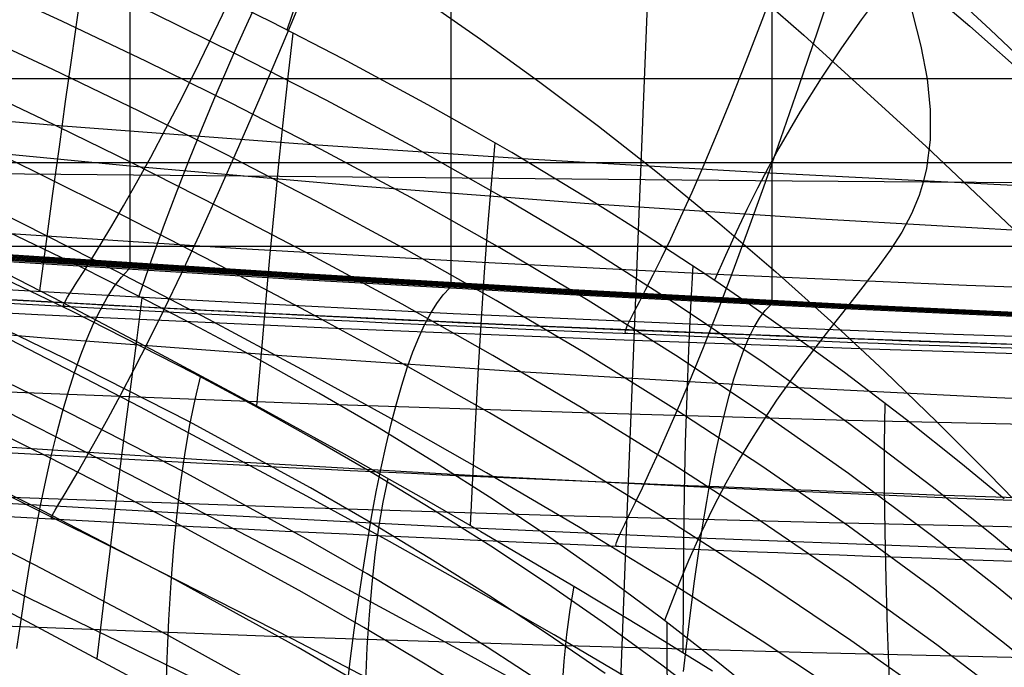
# Model space of a CAD drawing. Units: millimetres. Extents: x -3 to 341, y -56 to 72.
# Drawn here: x 288 to 293, y 33 to 37 of the extents above; entities that cross this region are included whole.
import ezdxf

# ---------------------------------------------------------------- set-up
doc = ezdxf.new("R2010")
doc.units = ezdxf.units.MM
doc.header["$MEASUREMENT"] = 0
doc.layers.add('GEB-ART-NR', color=7, linetype='Continuous', lineweight=0)

# ---------------------------------------------------------------- blocks, each defined once
blk = doc.blocks.new('Block_2')
at = {"layer": 'GEB-ART-NR', "color": 18, "lineweight": 25, "true_color": 0x000000}
blk.add_line((293.1707, 33.9261), (293.1707, 33.9261), dxfattribs=at)
for points in [[(289.303, 36.642), (289.2502, 36.4868)], [(292.4916, 36.6826), (292.3879, 36.5425), (292.2802, 36.3901), (292.169, 36.2237), (292.0551, 36.0416), (291.9393, 35.842), (291.8809, 35.7352), (291.8223, 35.6233), (291.7636, 35.5062), (291.7048, 35.3836), (291.6461, 35.2555), (291.5876, 35.1214)], [(287.8026, 39.9371), (288.3083, 39.6676), (288.8081, 39.3921), (289.3017, 39.1096), (289.7889, 38.8192), (290.1592, 38.59), (290.5257, 38.3551), (290.8882, 38.114), (291.2469, 37.8662), (291.6014, 37.6113), (291.9513, 37.3494), (292.2957, 37.0806), (292.634, 36.8051), (292.9823, 36.5085), (293.3228, 36.2055)], [(293.1707, 33.9261), (292.9331, 34.1221), (292.636, 34.3583), (292.2974, 34.6162), (292.1048, 34.7577), (291.771, 34.9944), (291.6169, 35.1002), (291.5609, 35.1381), (291.15, 35.4078), (291.0064, 35.4986), (290.9333, 35.5442), (290.4794, 35.8175), (290.25, 35.9498), (290.02, 36.0788), (289.6461, 36.2816), (289.556, 36.3291), (289.167, 36.5297), (289.0885, 36.5693), (288.8592, 36.6831), (288.6194, 36.7997), (288.1743, 37.01), (288.1486, 37.022), (287.6781, 37.2366), (287.2255, 37.4373)]]:
    blk.add_lwpolyline(points, dxfattribs=at)
blk = doc.blocks.new('Block_14')
at = {"layer": 'GEB-ART-NR', "color": 18, "lineweight": 25, "true_color": 0x000000}
blk.add_open_spline([(305.6542, 36.0436), (302.2677, 36.0436), (298.8836, 36.9778), (295.9614, 38.7179), (293.0392, 40.4579), (290.5788, 43.0037), (288.9158, 46.0105)], degree=3, knots=[0, 0, 0, 0, 1, 1, 1, 2, 2, 2, 2], dxfattribs=at)
blk = doc.blocks.new('Block_32')
at = {"layer": 'GEB-ART-NR', "color": 18, "lineweight": 25, "true_color": 0x000000}
for points in [[(291.0411, 32.023), (291.1052, 33.7479), (291.2364, 37.0355), (291.3799, 40.3243)], [(305.0421, 35.5779), (304.0647, 35.5826), (303.092, 35.5875), (302.1235, 35.5927), (301.1591, 35.5981), (300.1297, 35.6042), (299.1042, 35.6105), (298.0822, 35.6172), (297.0634, 35.624), (296.0475, 35.6312), (295.0344, 35.6386), (294.0239, 35.6464), (293.0161, 35.6543), (292.0108, 35.6626), (291.0079, 35.6711), (290.0075, 35.6799), (289.0093, 35.689), (288.0135, 35.6983), (287.0197, 35.708), (286.0281, 35.7178), (285.0384, 35.728), (284.0505, 35.7385), (283.0645, 35.7492), (281.0973, 35.7714)]]:
    blk.add_lwpolyline(points, dxfattribs=at)
blk = doc.blocks.new('Block_34')
at = {"layer": 'GEB-ART-NR', "color": 18, "lineweight": 25, "true_color": 0x000000}
for points in [[(291.8918, 32.8034), (291.5966, 33.0427), (291.2974, 33.2745), (290.9943, 33.4987), (290.6874, 33.715), (290.3768, 33.9233), (290.0626, 34.124), (289.745, 34.3177), (289.4241, 34.5048), (289.1001, 34.686), (288.7729, 34.8617), (288.4429, 35.0325), (288.11, 35.1989), (287.7745, 35.3614), (287.4364, 35.5206), (286.7531, 35.831), (286.0611, 36.1345), (285.3613, 36.4353)], [(291.6021, 32.7874), (291.2981, 33.0191), (290.9903, 33.2433), (290.6789, 33.4597), (290.3643, 33.6682), (290.0463, 33.8694), (289.7252, 34.0638), (289.4009, 34.2518), (289.0735, 34.4341), (288.7432, 34.6111), (288.0738, 34.9515), (287.3935, 35.2773), (286.7026, 35.5929), (286.0015, 35.9025), (285.2908, 36.2106)], [(290.9891, 32.9731), (290.6728, 33.19), (290.3536, 33.3992), (290.0313, 33.6013), (289.7062, 33.7968), (289.3781, 33.9863), (288.713, 34.3491), (288.0363, 34.6942), (287.3483, 35.0256), (286.6487, 35.348), (285.9373, 35.6656), (285.2143, 35.9829)], [(290.669, 32.9058), (290.3446, 33.1162), (290.0177, 33.3197), (289.6881, 33.5168), (289.3557, 33.7082), (288.6825, 34.0758), (287.9975, 34.4268), (287.3008, 34.7654), (286.5914, 35.0963), (285.8687, 35.4237), (285.1321, 35.7523)], [(290.3375, 32.8192), (290.0054, 33.0245), (289.6708, 33.2237), (289.3337, 33.4176), (288.6514, 33.7911), (287.9574, 34.1494), (287.2511, 34.4967), (286.5308, 34.8377), (285.7956, 35.1769), (285.0443, 35.5185)], [(289.9944, 32.7157), (289.3122, 33.1144), (288.62, 33.495), (287.9161, 33.8619), (287.1992, 34.2195), (286.4671, 34.5724), (285.7183, 34.9249), (284.951, 35.2817)], [(289.291, 32.7987), (288.5881, 33.1876), (287.8736, 33.5645), (287.1451, 33.9338), (286.4004, 34.3001), (285.637, 34.6678), (285.2476, 34.8536), (284.8527, 35.0415)], [(288.2125, 33.0545), (288.2456, 33.3295), (288.278, 33.5962), (288.3098, 33.8547), (288.341, 34.105), (288.3715, 34.3471), (288.4015, 34.581), (288.4307, 34.8067), (288.4594, 35.0241)], [(284.7497, 34.7982), (285.154, 34.6006), (285.5521, 34.4057), (285.9443, 34.2126), (286.3309, 34.021), (286.7124, 33.8302), (287.0891, 33.6397), (287.4615, 33.4489), (287.8298, 33.2572), (288.5558, 32.8691), (288.9144, 32.6715), (289.2704, 32.4708), (289.6242, 32.2665), (289.9763, 32.0579), (290.3271, 31.8445), (290.6768, 31.6258), (290.9923, 31.423), (291.3067, 31.2152), (291.6193, 31.0024), (291.9296, 30.7843), (292.2368, 30.5608), (292.5405, 30.3319), (292.8399, 30.0974), (293.1345, 29.8571)], [(291.4076, 31.1472), (291.3883, 31.4507), (291.3717, 31.7427), (291.3577, 32.0231), (291.3464, 32.2919), (291.3377, 32.5492), (291.3316, 32.7949), (291.3282, 33.0291), (291.3274, 33.2517)]]:
    blk.add_lwpolyline(points, dxfattribs=at)
blk = doc.blocks.new('Block_134')
at = {"layer": 'GEB-ART-NR', "color": 18, "lineweight": 25, "true_color": 0x000000}
blk.add_line((293.1707, 33.9261), (293.1707, 33.9261), dxfattribs=at)
for points in [[(293.1707, 33.9261), (292.9331, 34.1221), (292.636, 34.3583), (292.2974, 34.6162), (292.1048, 34.7577), (291.771, 34.9944), (291.6169, 35.1002), (291.5609, 35.1381), (291.15, 35.4078), (291.0064, 35.4986), (290.9333, 35.5442), (290.4794, 35.8175), (290.25, 35.9498), (290.02, 36.0788), (289.6461, 36.2816), (289.556, 36.3291), (289.167, 36.5297), (289.0885, 36.5693), (288.8592, 36.6831), (288.6194, 36.7997), (288.1743, 37.01), (288.1486, 37.022), (287.6781, 37.2366), (287.2255, 37.4373)], [(294.0786, 32.8795), (293.7606, 33.1702), (293.4374, 33.4526), (293.1092, 33.7266), (292.7763, 33.9924), (292.3206, 34.3376), (291.8578, 34.668), (291.3887, 34.9836), (290.9139, 35.2844), (290.4344, 35.5708), (289.9509, 35.8439), (289.4644, 36.1046), (288.9757, 36.3544), (288.5219, 36.5768), (288.0678, 36.7918), (287.1611, 37.2029)], [(287.8991, 35.0636), (287.9354, 35.3327), (287.971, 35.5947), (288.0061, 35.8494), (288.0405, 36.0969), (288.0742, 36.3362), (288.1073, 36.5684), (288.1398, 36.7934), (288.1717, 37.0112)], [(294.1782, 32.5417), (293.837, 32.8508), (293.4901, 33.1502), (293.1378, 33.4401), (292.7806, 33.7207), (292.3185, 34.065), (291.8498, 34.3946), (291.3755, 34.7097), (290.8964, 35.0105), (290.4131, 35.2975), (289.9264, 35.5718), (289.4369, 35.8345), (288.945, 36.087), (288.4829, 36.3151), (288.0198, 36.5363), (287.0923, 36.9618)], [(294.2874, 32.1863), (293.9215, 32.5144), (293.5495, 32.8313), (293.1718, 33.1375), (292.789, 33.4331), (292.3198, 33.7769), (291.8447, 34.1061), (291.3647, 34.4211), (290.8806, 34.7224), (290.3932, 35.0106), (289.9028, 35.2869), (289.4098, 35.5524), (288.9142, 35.8085), (288.4429, 36.0435), (287.9698, 36.2721), (287.0189, 36.7151)], [(294.4068, 31.8128), (294.0147, 32.1606), (293.616, 32.4957), (293.2114, 32.8186), (292.8015, 33.1297), (292.3246, 33.4732), (291.8425, 33.8024), (291.3561, 34.1179), (290.8666, 34.4202), (290.3745, 34.7102), (289.8801, 34.9892), (289.3831, 35.2582), (288.8835, 35.5188), (288.4019, 35.7619), (287.9177, 35.9995), (286.9407, 36.463)], [(289.0862, 34.4342), (289.1103, 34.7203), (289.1345, 34.9975), (289.1589, 35.2658), (289.1836, 35.5252), (289.2083, 35.7747), (289.2333, 36.0154), (289.2584, 36.2473), (289.2838, 36.4703)], [(294.5374, 31.4207), (294.1173, 31.7891), (293.6901, 32.1431), (293.2568, 32.4833), (292.8181, 32.8104), (292.3328, 33.154), (291.843, 33.4836), (291.3499, 33.7999), (290.8543, 34.1039), (290.3572, 34.3963), (289.8582, 34.6786), (289.357, 34.9521), (288.8528, 35.218), (288.3599, 35.4705), (287.8633, 35.7185), (286.8574, 36.2058)], [(294.68, 31.0097), (294.2298, 31.3997), (293.7722, 31.7733), (293.3082, 32.1315), (292.8388, 32.4753), (292.3445, 32.8193), (291.8465, 33.1497), (291.3459, 33.4673), (290.8439, 33.7734), (290.3412, 34.0689), (289.8373, 34.3552), (289.3312, 34.6338), (288.8222, 34.906), (288.3167, 35.1694), (287.8066, 35.4293), (287.2909, 35.687), (286.7689, 35.9439)], [(290.2537, 33.7807), (290.2672, 34.0782), (290.2816, 34.3655), (290.2971, 34.6425), (290.3134, 34.9093), (290.3306, 35.1649), (290.3488, 35.4103), (290.368, 35.6455), (290.388, 35.8706)], [(287.5393, 35.249), (288.0208, 35.0004), (288.5386, 34.7283), (289.0789, 34.4382), (289.5631, 34.172), (290.0126, 33.9189), (290.3105, 33.7479), (290.425, 33.6814), (290.8354, 33.4393), (291.1982, 33.2203), (291.227, 33.2027), (291.575, 32.9872)], [(291.4163, 33.0861), (291.4168, 33.3899), (291.4191, 33.6826), (291.4231, 33.9639), (291.429, 34.2341), (291.4367, 34.492), (291.4461, 34.7388), (291.4573, 34.9744), (291.4704, 35.1988)], [(292.5748, 32.3341), (292.558, 32.6407), (292.544, 32.9352), (292.5328, 33.2179), (292.5245, 33.4886), (292.519, 33.7463), (292.5164, 33.9922), (292.5165, 34.2262), (292.5195, 34.4484)]]:
    blk.add_lwpolyline(points, dxfattribs=at)
blk = doc.blocks.new('Block_157')
at = {"layer": 'GEB-ART-NR', "color": 18, "lineweight": 25, "true_color": 0x000000}
for points in [[(287.5393, 35.249), (288.0208, 35.0004), (288.5386, 34.7283), (289.0789, 34.4382), (289.5631, 34.172), (290.0126, 33.9189), (290.3105, 33.7479), (290.425, 33.6814), (290.8354, 33.4393), (291.1982, 33.2203), (291.227, 33.2027), (291.575, 32.9872)], [(293.8262, 31.1545), (293.3851, 31.4749), (292.9424, 31.7837), (292.4982, 32.0817), (292.0527, 32.3699), (291.6061, 32.6491), (291.1584, 32.9201), (290.7098, 33.184), (290.2603, 33.4417), (289.8101, 33.694), (289.3585, 33.9418), (288.4491, 34.427), (287.53, 34.9026), (286.5938, 35.3766)], [(293.8363, 30.8454), (293.3912, 31.1573), (292.9438, 31.4583), (292.4945, 31.7493), (292.0434, 32.0312), (291.591, 32.3047), (291.1372, 32.5708), (290.6824, 32.8304), (290.2267, 33.0842), (289.3128, 33.5781), (288.3926, 34.0588), (287.4646, 34.5314), (286.523, 35.0031)], [(293.8631, 30.4948), (293.4146, 30.7969), (292.9631, 31.0891), (292.5089, 31.372), (292.0524, 31.6465), (291.594, 31.9133), (291.1339, 32.1733), (290.6724, 32.4272), (290.21, 32.676), (289.2827, 33.1608), (288.3504, 33.6338), (287.4125, 34.0999), (286.4649, 34.5658)], [(288.5865, 32.1594), (288.5852, 32.4584), (288.5879, 32.7426), (288.5944, 33.0118), (288.6049, 33.2663), (288.6169, 33.4703), (288.6317, 33.6637), (288.6493, 33.8464), (288.6697, 34.0184), (288.693, 34.1797), (288.719, 34.3303), (288.7479, 34.4703), (288.7796, 34.5996)], [(293.908, 30.1016), (293.4564, 30.3932), (293.0009, 30.6756), (292.5418, 30.9495), (292.0797, 31.2157), (291.6151, 31.4747), (291.1483, 31.7275), (290.6798, 31.9747), (290.2102, 32.217), (289.2683, 32.6899), (288.3227, 33.152), (287.3738, 33.6081), (286.4197, 34.0646)], [(289.6993, 31.5278), (289.6855, 31.8533), (289.677, 32.1618), (289.6737, 32.4532), (289.6757, 32.7276), (289.6809, 32.9264), (289.6891, 33.1152), (289.7004, 33.2939), (289.7149, 33.4627), (289.7324, 33.6214), (289.7531, 33.7702), (289.7768, 33.9089), (289.8037, 34.0376)], [(290.8191, 30.8688), (290.7892, 31.224), (290.7663, 31.5594), (290.7505, 31.875), (290.7416, 32.1709), (290.7396, 32.3637), (290.7409, 32.5471), (290.7456, 32.7211), (290.7536, 32.8857), (290.7649, 33.0408), (290.7796, 33.1865), (290.7976, 33.3228), (290.819, 33.4496)]]:
    blk.add_lwpolyline(points, dxfattribs=at)
blk = doc.blocks.new('Block_176')
at = {"layer": 'GEB-ART-NR', "color": 18, "lineweight": 25, "true_color": 0x000000}
blk.add_lwpolyline([(284.7497, 34.7982), (285.154, 34.6006), (285.5521, 34.4057), (285.9443, 34.2126), (286.3309, 34.021), (286.7124, 33.8302), (287.0891, 33.6397), (287.4615, 33.4489), (287.8298, 33.2572), (288.5558, 32.8691), (288.9144, 32.6715), (289.2704, 32.4708), (289.6242, 32.2665), (289.9763, 32.0579), (290.3271, 31.8445), (290.6768, 31.6258), (290.9923, 31.423), (291.3067, 31.2152), (291.6193, 31.0024), (291.9296, 30.7843), (292.2368, 30.5608), (292.5405, 30.3319), (292.8399, 30.0974), (293.1345, 29.8571)], dxfattribs=at)
blk = doc.blocks.new('Block_269')
at = {"layer": 'GEB-ART-NR', "color": 18, "lineweight": 25, "true_color": 0x000000}
for p, q in [((288.393, 35.2146), (288.393, 37.7136)), ((290.1478, 35.1065), (290.1478, 37.6313)), ((291.9026, 35.0093), (291.9026, 37.5556))]:
    blk.add_line(p, q, dxfattribs=at)
for points in [[(295.4071, 36.2199), (295.4038, 36.2199), (292.3352, 36.2199), (289.2664, 36.2199), (283.1289, 36.2199)], [(295.4088, 35.7628), (295.4038, 35.7628), (292.3352, 35.7628), (289.2665, 35.7628), (283.129, 35.7628)], [(295.4121, 34.8485), (293.8806, 34.913), (292.3452, 34.9865), (290.81, 35.0685), (289.2791, 35.1586), (287.3863, 35.2816), (285.4941, 35.4172), (284.3321, 35.5069), (283.1701, 35.6014)], [(295.4104, 35.3056), (295.4038, 35.3056), (291.2207, 35.3056), (287.0376, 35.3056)]]:
    blk.add_lwpolyline(points, dxfattribs=at)
blk = doc.blocks.new('Block_282')
at = {"layer": 'GEB-ART-NR', "color": 18, "lineweight": 25, "true_color": 0x000000}
for p, q in [((290.1392, 35.0785), (290.1648, 35.1055)), ((291.8937, 34.9866), (291.9167, 35.0085))]:
    blk.add_line(p, q, dxfattribs=at)
for points in [[(295.4109, 34.8391), (293.876, 34.9009), (292.3404, 34.9713), (290.8046, 35.0502), (289.2689, 35.1376), (287.7332, 35.2336), (286.1984, 35.338), (284.6649, 35.4506), (283.1333, 35.5712)], [(295.4125, 34.8409), (293.8783, 34.9033), (292.3433, 34.9744), (290.8081, 35.054), (289.2728, 35.1422), (287.7371, 35.2389), (286.2024, 35.3438), (284.669, 35.4568), (283.1376, 35.5775)], [(295.4131, 34.8428), (293.8797, 34.9058), (292.3457, 34.9775), (290.8114, 35.0579), (289.2771, 35.1468), (287.7419, 35.2441), (286.2076, 35.3496), (284.6746, 35.4629), (283.1435, 35.5838)], [(295.413, 34.8447), (293.8806, 34.9083), (292.3477, 34.9808), (290.8147, 35.0619), (289.2817, 35.1514), (287.7475, 35.2493), (286.214, 35.3553), (284.6816, 35.4688), (283.1509, 35.5898)], [(295.4126, 34.8466), (293.8811, 34.9109), (292.3495, 34.984), (290.818, 35.0659), (289.2867, 35.1561), (287.7539, 35.2546), (286.2216, 35.3609), (284.6901, 35.4747), (283.1597, 35.5957)], [(295.4121, 34.8485), (293.8806, 34.913), (292.3452, 34.9865), (290.81, 35.0685), (289.2791, 35.1586), (287.3863, 35.2816), (285.4941, 35.4172), (284.3321, 35.5069), (283.1701, 35.6014)], [(283.1291, 35.5579), (284.6611, 35.4378), (286.194, 35.3262), (287.7277, 35.2231), (289.2621, 35.1286), (290.797, 35.0427), (292.3324, 34.9653), (293.868, 34.8963), (295.4038, 34.8357)], [(295.4081, 34.8374), (293.8726, 34.8986), (292.3368, 34.9683), (290.801, 35.0464), (289.2653, 35.1331), (287.7301, 35.2284), (286.1956, 35.3321), (284.6623, 35.4442), (283.1304, 35.5646)], [(288.3853, 35.1816), (288.396, 35.1974), (288.4131, 35.2133)]]:
    blk.add_lwpolyline(points, dxfattribs=at)
blk = doc.blocks.new('Block_283')
at = {"layer": 'GEB-ART-NR', "color": 18, "lineweight": 25, "true_color": 0x000000}
for points in [[(283.1291, 35.5579), (284.6611, 35.4378), (286.194, 35.3262), (287.7277, 35.2231), (289.2621, 35.1286), (290.797, 35.0427), (292.3324, 34.9653), (293.868, 34.8963), (295.4038, 34.8357)], [(282.8876, 35.2243), (284.554, 35.117), (286.2211, 35.0202), (287.8888, 34.9336), (289.5568, 34.8567), (290.9949, 34.7981), (292.433, 34.7461), (293.8711, 34.7004), (295.309, 34.6609)], [(287.7745, 33.1094), (287.7985, 33.2768), (287.8235, 33.4388), (287.8493, 33.5951), (287.8761, 33.7455), (287.9038, 33.8897), (287.9323, 34.0277), (287.9618, 34.1592), (287.9922, 34.284), (288.0235, 34.4021), (288.0556, 34.5132), (288.0887, 34.6172), (288.1227, 34.7139), (288.1576, 34.8032), (288.1934, 34.8852), (288.2301, 34.9596), (288.2677, 35.0266), (288.3062, 35.0859), (288.3456, 35.1376), (288.3859, 35.1815)], [(289.5752, 32.8661), (289.5962, 33.0407), (289.618, 33.2098), (289.6406, 33.3732), (289.6639, 33.5306), (289.6879, 33.6818), (289.7127, 33.8265), (289.7383, 33.9645), (289.7646, 34.0958), (289.7917, 34.2199), (289.8196, 34.3369), (289.8482, 34.4465), (289.8775, 34.5484), (289.9076, 34.6426), (289.9385, 34.729), (289.9701, 34.8074), (290.0025, 34.8778), (290.0356, 34.9402), (290.0695, 34.9945), (290.1042, 35.0406), (290.1396, 35.0785)], [(291.4179, 32.9834), (291.4374, 33.154), (291.4575, 33.3187), (291.4782, 33.4771), (291.4996, 33.6289), (291.5216, 33.774), (291.5441, 33.912), (291.5674, 34.0429), (291.5912, 34.1663), (291.6156, 34.2821), (291.6407, 34.39), (291.6663, 34.49), (291.6926, 34.5817), (291.7195, 34.665), (291.747, 34.74), (291.7752, 34.8066), (291.8039, 34.8645), (291.8333, 34.9139), (291.8633, 34.9546), (291.8939, 34.9866)], [(282.6745, 34.7674), (284.3582, 34.6709), (286.0426, 34.5856), (287.7274, 34.511), (289.4126, 34.4464), (290.8652, 34.3981), (292.3178, 34.3564), (295.2217, 34.2904)], [(282.49, 34.1928), (284.1878, 34.0976), (285.8864, 34.0144), (287.5856, 33.9424), (289.2849, 33.8809), (290.7497, 33.8356), (292.2143, 33.7968), (293.6785, 33.7642), (295.1421, 33.7371)], [(282.3339, 33.5101), (284.0429, 33.4086), (285.7527, 33.3199), (287.4631, 33.243), (289.1737, 33.1772), (290.6483, 33.1288), (292.1227, 33.0874), (293.5967, 33.0525), (295.0702, 33.0235)]]:
    blk.add_lwpolyline(points, dxfattribs=at)
blk = doc.blocks.new('Block_358')
at = {"layer": 'GEB-ART-NR', "color": 18, "lineweight": 25, "true_color": 0x000000}
blk.add_open_spline([(286.3819, 33.3709), (287.9932, 32.4943), (289.0498, 31.9159), (290.3616, 31.1414), (291.674, 30.3665), (292.9443, 29.5584), (294.148, 28.6689)], degree=3, knots=[0, 0, 0, 0, 1, 1, 1, 2, 2, 2, 2], dxfattribs=at)
blk = doc.blocks.new('Block_390')
at = {"layer": 'GEB-ART-NR', "color": 18, "lineweight": 25, "true_color": 0x000000}
for points in [[(289.0988, 36.6663), (289.0386, 36.5353), (288.9767, 36.3982), (288.9134, 36.2547), (288.8487, 36.1042), (288.7829, 35.9464), (288.716, 35.7809), (288.6482, 35.6073), (288.5797, 35.4252), (288.5106, 35.234), (288.4409, 35.0335)], [(292.6676, 36.5853), (292.7152, 36.3998), (292.7484, 36.2215), (292.7655, 36.0507), (292.765, 35.8874), (292.7454, 35.7317), (292.7278, 35.6568), (292.7049, 35.5839), (292.6626, 35.4828), (292.6098, 35.384), (292.5474, 35.2858), (292.4766, 35.1864), (292.3981, 35.084), (292.3131, 34.9769), (292.2224, 34.8632), (292.1271, 34.7413), (292.0614, 34.6546), (291.9944, 34.563), (291.9263, 34.4658), (291.8575, 34.3627), (291.7881, 34.2531), (291.7186, 34.1366), (291.6492, 34.0126), (291.5802, 33.8805), (291.5118, 33.74), (291.4444, 33.5905), (291.3782, 33.4314), (291.3134, 33.2624)], [(286.1247, 42.2407), (286.5324, 41.9532), (286.9338, 41.6639), (287.3288, 41.3728), (287.7175, 41.0805), (288.1, 40.7871), (288.4762, 40.4931), (288.8461, 40.1986), (289.21, 39.904), (289.9026, 39.3297), (290.5725, 38.7585), (291.2202, 38.1926), (291.8464, 37.6342), (291.8884, 37.5964), (292.5021, 37.0381), (293.095, 36.4884), (293.668, 35.9474), (294.2223, 35.4153), (294.7415, 34.9095), (295.2474, 34.4131), (295.743, 33.927), (296.2314, 33.4525), (296.2989, 33.3876), (296.7989, 32.9119)], [(286.1682, 40.8234), (286.5959, 40.5626), (287.0156, 40.2991), (287.4272, 40.0331), (287.8309, 39.7648), (288.227, 39.4943), (288.6156, 39.2218), (288.9967, 38.9473), (289.3706, 38.6712), (289.7307, 38.3986), (290.0842, 38.1247), (290.4311, 37.8495), (290.7718, 37.5731), (291.1063, 37.2958), (291.4348, 37.0176), (292.0746, 36.4593), (292.1175, 36.4211), (292.7444, 35.8504), (293.3502, 35.2768), (293.9359, 34.7005), (294.5024, 34.1218), (295.0328, 33.5607), (295.5479, 32.999)], [(285.9737, 38.9675), (286.7496, 38.5729), (287.5059, 38.1701), (288.2425, 37.7564), (288.6033, 37.5446), (288.9591, 37.329), (289.3039, 37.113), (289.6438, 36.8927), (289.9787, 36.6678), (290.3084, 36.438), (290.6328, 36.203), (290.952, 35.9626), (291.2657, 35.7163), (291.5739, 35.464), (291.6155, 35.4291), (291.922, 35.1658), (292.2222, 34.8972), (292.5162, 34.6239), (292.8044, 34.3459), (293.087, 34.0637), (293.3641, 33.7775), (293.636, 33.4877), (293.903, 33.1946), (294.4056, 32.6193)], [(291.8918, 32.8034), (291.5966, 33.0427), (291.2974, 33.2745), (290.9943, 33.4987), (290.6874, 33.715), (290.3768, 33.9233), (290.0626, 34.124), (289.745, 34.3177), (289.4241, 34.5048), (289.1001, 34.686), (288.7729, 34.8617), (288.4429, 35.0325), (288.11, 35.1989), (287.7745, 35.3614), (287.4364, 35.5206), (286.7531, 35.831), (286.0611, 36.1345), (285.3613, 36.4353)]]:
    blk.add_lwpolyline(points, dxfattribs=at)
blk = doc.blocks.new('Block_440')
at = {"layer": 'GEB-ART-NR', "color": 18, "lineweight": 25, "true_color": 0x000000}
blk.add_open_spline([(305.6542, 36.0436), (302.2677, 36.0436), (298.8836, 36.9778), (295.9614, 38.7179), (293.0392, 40.4579), (290.5788, 43.0037), (288.9158, 46.0105)], degree=3, knots=[0, 0, 0, 0, 1, 1, 1, 2, 2, 2, 2], dxfattribs=at)
blk = doc.blocks.new('Block_445')
at = {"layer": 'GEB-ART-NR', "color": 18, "lineweight": 25, "true_color": 0x000000}
blk.add_open_spline([(272.7698, 36.2984), (275.1362, 36.0237), (277.5077, 35.7825), (279.8824, 35.5753), (282.257, 35.3682), (284.6347, 35.1951), (287.014, 35.0561), (289.3934, 34.917), (291.7744, 34.8119), (294.1576, 34.7409)], degree=3, knots=[0, 0, 0, 0, 1, 1, 1, 2, 2, 2, 3, 3, 3, 3], dxfattribs=at)
blk = doc.blocks.new('Block_466')
at = {"layer": 'GEB-ART-NR', "color": 18, "lineweight": 25, "true_color": 0x000000}
for points in [[(287.9736, 33.816), (287.9647, 33.8151), (287.9634, 33.8224), (287.9695, 33.8387), (287.9831, 33.8645), (288.0039, 33.9004), (288.0318, 33.9473), (288.0667, 34.0057), (288.1084, 34.0762), (288.1568, 34.1595), (288.2118, 34.2564), (288.2733, 34.3673), (288.341, 34.493), (288.415, 34.6342), (288.495, 34.7914), (288.581, 34.9654), (288.6728, 35.1568), (288.7717, 35.3694), (288.8765, 35.6007), (288.9871, 35.8507), (289.1033, 36.1194), (289.2252, 36.4068), (289.3527, 36.713)], [(291.0612, 33.6676), (291.0516, 33.6668), (291.0483, 33.6735), (291.0513, 33.6882), (291.0603, 33.7117), (291.0752, 33.7448), (291.0961, 33.7882), (291.1226, 33.8426), (291.1549, 33.9088), (291.1926, 33.9875), (291.2359, 34.0794), (291.2844, 34.1852), (291.3381, 34.3057), (291.397, 34.4416), (291.4608, 34.5937), (291.5296, 34.7626), (291.6031, 34.9491), (291.6825, 35.1572), (291.7668, 35.3842), (291.8557, 35.6302), (291.9494, 35.8952), (292.0478, 36.1793), (292.1507, 36.4826), (292.2583, 36.8051)], [(294.7164, 35.3215), (293.4371, 35.3823), (292.1654, 35.4547), (290.9008, 35.5389), (289.6428, 35.6349), (288.3908, 35.743), (287.1442, 35.8633), (285.9026, 35.9959), (284.6653, 36.1411), (283.4318, 36.2989), (282.2017, 36.4695), (280.9743, 36.6531), (279.7491, 36.8499), (278.5256, 37.0599), (277.3032, 37.2833), (276.0813, 37.5204), (274.8595, 37.7712)], [(294.4434, 34.4232), (293.1295, 34.4786), (291.8215, 34.5443), (290.5189, 34.6205), (289.2214, 34.7073), (287.9286, 34.8048), (286.6399, 34.9131), (285.3551, 35.0323), (284.0737, 35.1627), (282.7953, 35.3043), (281.5195, 35.4572), (280.2458, 35.6215), (278.974, 35.7975), (277.7035, 35.9852), (276.4339, 36.1847), (275.1649, 36.3963), (273.896, 36.6199)], [(294.2544, 33.8803), (292.9163, 33.9295), (291.5822, 33.9876), (290.252, 34.0548), (288.9253, 34.1312), (287.6019, 34.2167), (286.2815, 34.3117), (284.9638, 34.416), (283.6485, 34.53), (282.3354, 34.6535), (281.0242, 34.7868), (279.7147, 34.93), (278.4064, 35.083), (277.0992, 35.2462), (275.7928, 35.4194), (274.4869, 35.6029), (273.1813, 35.7967)], [(294.1452, 33.6175), (292.7962, 33.6621), (291.4494, 33.7144), (290.1048, 33.7745), (288.7622, 33.8425), (287.4216, 33.9184), (286.0827, 34.0024), (284.7454, 34.0944), (283.4095, 34.1945), (282.075, 34.3029), (280.7417, 34.4196), (279.4094, 34.5446), (278.078, 34.678), (276.7474, 34.8199), (275.4174, 34.9703), (274.0879, 35.1294), (272.7588, 35.2972)]]:
    blk.add_lwpolyline(points, dxfattribs=at)
blk.add_open_spline([(294.1217, 33.5565), (286.938, 33.7705), (279.7668, 34.2929), (272.6279, 35.1221)], degree=3, dxfattribs=at)
blk = doc.blocks.new('Block_467')
at = {"layer": 'GEB-ART-NR', "color": 18, "lineweight": 25, "true_color": 0x000000}
blk.add_lwpolyline([(272.7698, 36.2984), (274.5455, 36.0986), (276.323, 35.9115), (278.102, 35.7371), (279.8824, 35.5753), (281.6639, 35.4264), (283.4464, 35.2902), (285.2298, 35.1667), (287.014, 35.0561), (288.7988, 34.9581), (290.5844, 34.873), (292.3706, 34.8005), (294.1576, 34.7409)], dxfattribs=at)
for points in [[(294.1322, 33.904), (286.9593, 34.1179), (279.7988, 34.6395), (272.6706, 35.4672)], [(294.1217, 33.5565), (286.938, 33.7705), (279.7668, 34.2929), (272.6279, 35.1221)]]:
    blk.add_open_spline(points, degree=3, dxfattribs=at)
blk = doc.blocks.new('Block_539')
at = {"layer": 'GEB-ART-NR', "color": 18, "lineweight": 25, "true_color": 0x000000}
blk.add_open_spline([(283.6849, 35.2728), (286.3482, 35.0814), (289.0158, 34.9326), (291.6849, 34.8267)], degree=3, dxfattribs=at)
blk.add_open_spline([(294.1576, 34.7408), (293.8828, 34.7489), (293.608, 34.7576), (293.3332, 34.7667), (293.0585, 34.7757), (292.7837, 34.7853), (292.509, 34.7953), (292.2343, 34.8053), (291.9596, 34.8157), (291.6849, 34.8267)], degree=3, knots=[0, 0, 0, 0, 1, 1, 1, 2, 2, 2, 3, 3, 3, 3], dxfattribs=at)
blk = doc.blocks.new('Block_568')
at = {"layer": 'GEB-ART-NR', "color": 18, "lineweight": 25, "true_color": 0x000000}
for points in [[(288.0381, 34.9792), (288.0292, 34.9783), (288.0284, 34.9856), (288.0355, 35.0017), (288.0503, 35.0274), (288.0727, 35.0632), (288.1025, 35.1098), (288.1395, 35.1679), (288.1837, 35.238), (288.2348, 35.321), (288.2926, 35.4173), (288.3571, 35.5277), (288.4281, 35.6527), (288.5054, 35.7931), (288.5889, 35.9495), (288.6783, 36.1225), (288.7736, 36.3128), (288.8762, 36.5243), (288.9846, 36.7544)], [(291.1116, 34.8314), (291.1019, 34.8307), (291.0987, 34.8373), (291.1021, 34.852), (291.1119, 34.8755), (291.1279, 34.9085), (291.1499, 34.9517), (291.178, 35.0059), (291.2119, 35.0718), (291.2516, 35.1502), (291.2968, 35.2417), (291.3474, 35.3471), (291.4034, 35.467), (291.4646, 35.6024), (291.5308, 35.7537), (291.602, 35.9219), (291.678, 36.1075), (291.7599, 36.3146), (291.8467, 36.5405), (291.9381, 36.7853)], [(294.4908, 35.5847), (293.1866, 35.6396), (291.8884, 35.7047), (290.5959, 35.7802), (289.3086, 35.8661), (288.0261, 35.9626), (286.748, 36.0698), (285.4739, 36.1878), (284.2033, 36.3168), (282.9359, 36.4568), (281.6712, 36.608), (280.4088, 36.7706), (279.1483, 36.9445), (277.8892, 37.13), (276.6312, 37.3271), (275.3738, 37.5361), (274.1166, 37.7569)], [(294.2943, 35.0439), (292.9641, 35.0927), (291.6382, 35.1505), (290.3162, 35.2172), (288.9979, 35.2929), (287.683, 35.3779), (286.3711, 35.4721), (285.0621, 35.5757), (283.7557, 35.6887), (282.4515, 35.8113), (281.1493, 35.9435), (279.8488, 36.0854), (278.5498, 36.2372), (277.2519, 36.3989), (275.9548, 36.5706), (274.6583, 36.7525), (273.3621, 36.9445)], [(294.1786, 34.7819), (292.8362, 34.8262), (291.4962, 34.8783), (290.1584, 34.9381), (288.8227, 35.0058), (287.489, 35.0813), (286.1571, 35.1648), (284.8269, 35.2563), (283.4982, 35.3559), (282.171, 35.4636), (280.8449, 35.5796), (279.52, 35.7039), (278.196, 35.8365), (276.8728, 35.9776), (275.5503, 36.1271), (274.2284, 36.2852), (272.9068, 36.452)]]:
    blk.add_lwpolyline(points, dxfattribs=at)
blk.add_open_spline([(272.7653, 36.2792), (279.8702, 35.4537), (287.0073, 34.9338), (294.1568, 34.721)], degree=3, dxfattribs=at)

msp = doc.modelspace()

# ---------------------------------------------------------------- block references
at = {"layer": 'GEB-ART-NR'}
for name in ['Block_539', 'Block_445', 'Block_2', 'Block_358', 'Block_32', 'Block_390', 'Block_440', 'Block_14', 'Block_568', 'Block_466', 'Block_269', 'Block_134', 'Block_34', 'Block_467', 'Block_157', 'Block_282', 'Block_283', 'Block_176']:
    msp.add_blockref(name, (0, 0), dxfattribs=at)

doc.saveas('drawing.dxf')
